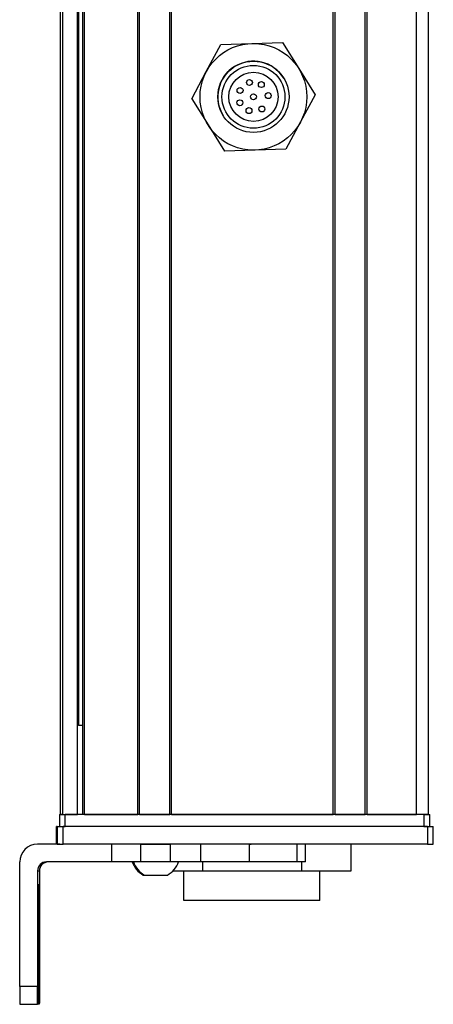
# Model space of a CAD drawing. Extents: x 85 to 1021, y -149 to 990.
# Drawn here: x 85 to 154, y -22 to 144 of the extents above; entities that cross this region are included whole.
import ezdxf

# ---------------------------------------------------------------- set-up
doc = ezdxf.new("R2010")
doc.units = 0
doc.layers.get('0').update_dxf_attribs({"linetype": 'CONTINUOUS'})

msp = doc.modelspace()

# ---------------------------------------------------------------- linework, layer by layer
at = {"color": 7}
for p, q in [((91.62, 10.26), (91.62, 822.26)), ((92, 10.26), (92, 822.26)), ((94.47, 10.26), (94.47, 822.26)), ((95.37, 10.26), (95.37, 822.26)), ((95.67, 10.26), (95.67, 822.26)), ((104.63, 10.26), (104.63, 822.26)), ((104.93, 10.26), (104.93, 822.26)), ((110.03, 10.26), (110.03, 822.26)), ((110.33, 10.26), (110.33, 822.26)), ((137.57, 10.26), (137.57, 822.26)), ((137.87, 10.26), (137.87, 822.26)), ((142.97, 10.26), (142.97, 822.26)), ((143.27, 10.26), (143.27, 822.26)), ((151.62, 10.26), (151.62, 822.26)), ((153.62, 10.26), (153.62, 822.26)), ((94.7, 25.26), (94.7, 807.26)), ((152.82, 10.26), (92.42, 10.26)), ((110.33, 10.26), (137.57, 10.26)), ((153.43, 8.26), (92.03, 8.26)), ((152.82, 8.26), (92.42, 8.26)), ((153.43, 5.26), (92.03, 5.26)), ((84.73, -18.74), (84.73, 2.26))]:
    msp.add_line(p, q, dxfattribs=at)
at = {"color": 7, "ltscale": 0.129903}
msp.add_line((116.18, 135.51), (118.63, 140.09), dxfattribs=at)
at = {"color": 7, "ltscale": 0.129904}
for p, q in [((118.63, 140.09), (123.83, 140.26)), ((123.83, 140.26), (129.02, 140.42)), ((134.51, 131.6), (132.05, 127.02)), ((124.41, 122.27), (119.22, 122.1)), ((129.6, 122.43), (124.41, 122.27))]:
    msp.add_line(p, q, dxfattribs=at)
at = {"color": 7, "ltscale": 0.129905}
for p, q in [((129.02, 140.42), (131.76, 136.01)), ((113.73, 130.92), (116.18, 135.51)), ((113.73, 130.92), (116.47, 126.51)), ((132.05, 127.02), (129.6, 122.43))]:
    msp.add_line(p, q, dxfattribs=at)
at = {"color": 7, "ltscale": 0.129902}
for p, q in [((131.76, 136.01), (134.51, 131.6)), ((116.47, 126.51), (119.22, 122.1))]:
    msp.add_line(p, q, dxfattribs=at)
at = {"color": 7, "ltscale": 0.018816}
msp.add_line((95.37, 25.26), (94.62, 25.26), dxfattribs=at)
at = {"color": 7, "ltscale": 0.025}
for p, q in [((91.42, 10.26), (92.42, 10.26)), ((152.82, 10.26), (153.82, 10.26)), ((91.42, 8.26), (92.42, 8.26)), ((152.82, 8.26), (153.82, 8.26))]:
    msp.add_line(p, q, dxfattribs=at)
at = {"color": 7, "ltscale": 0.05}
for p, q in [((91.42, 10.26), (91.42, 8.26)), ((92.42, 8.26), (92.42, 10.26)), ((153.62, 10.26), (151.62, 10.26)), ((152.82, 10.26), (152.82, 8.26)), ((153.82, 8.26), (153.82, 10.26))]:
    msp.add_line(p, q, dxfattribs=at)
at = {"color": 7, "ltscale": 0.0075}
for p, q in [((91.92, 10.26), (91.62, 10.26)), ((95.67, 10.26), (95.37, 10.26)), ((110.33, 10.26), (110.03, 10.26)), ((137.87, 10.26), (137.57, 10.26)), ((143.27, 10.26), (142.97, 10.26))]:
    msp.add_line(p, q, dxfattribs=at)
at = {"color": 7, "ltscale": 0.001941}
msp.add_line((92, 10.26), (91.92, 10.26), dxfattribs=at)
at = {"color": 7, "ltscale": 0.061902}
msp.add_line((92, 10.26), (94.47, 10.26), dxfattribs=at)
at = {"color": 7, "ltscale": 0.005559}
msp.add_line((94.7, 10.26), (94.47, 10.26), dxfattribs=at)
at = {"color": 7, "ltscale": 0.223894}
msp.add_line((95.67, 10.26), (104.63, 10.26), dxfattribs=at)
at = {"color": 7, "ltscale": 0.007501}
msp.add_line((104.93, 10.26), (104.63, 10.26), dxfattribs=at)
at = {"color": 7, "ltscale": 0.127499}
msp.add_line((104.93, 10.26), (110.03, 10.26), dxfattribs=at)
at = {"color": 7, "ltscale": 0.0481}
msp.add_line((105.69, 10.26), (107.62, 10.26), dxfattribs=at)
at = {"color": 7, "ltscale": 0.0519}
msp.add_line((107.62, 10.26), (109.69, 10.26), dxfattribs=at)
at = {"color": 7, "ltscale": 0.127501}
msp.add_line((137.87, 10.26), (142.97, 10.26), dxfattribs=at)
at = {"color": 7, "ltscale": 0.208745}
msp.add_line((143.27, 10.26), (151.62, 10.26), dxfattribs=at)
at = {"color": 7, "ltscale": 0.002783}
for p, q in [((91.03, 8.26), (90.92, 8.26)), ((91.03, 5.26), (90.92, 5.26))]:
    msp.add_line(p, q, dxfattribs=at)
at = {"color": 7, "ltscale": 0.075}
for p, q in [((90.92, 5.26), (90.92, 8.26)), ((90.92, 5.26), (90.92, 8.26)), ((91.03, 8.26), (91.03, 5.26)), ((92.03, 5.26), (92.03, 8.26)), ((153.43, 8.26), (153.43, 5.26)), ((154.43, 5.26), (154.43, 8.26)), ((100.22, 5.26), (100.22, 2.26)), ((105.08, 5.26), (105.08, 2.26)), ((110.13, 2.26), (110.13, 5.26)), ((115.2, 5.26), (115.2, 2.26)), ((123.38, 5.26), (123.38, 2.26)), ((131.46, 2.26), (131.46, 5.26)), ((132.91, 2.26), (132.91, 5.26))]:
    msp.add_line(p, q, dxfattribs=at)
at = {"color": 7, "ltscale": 0.025055}
for p, q in [((91.03, 8.26), (92.03, 8.26)), ((91.03, 5.26), (92.03, 5.26))]:
    msp.add_line(p, q, dxfattribs=at)
at = {"color": 7, "ltscale": 0.024945}
for p, q in [((153.43, 8.26), (154.43, 8.26)), ((153.43, 5.26), (154.43, 5.26))]:
    msp.add_line(p, q, dxfattribs=at)
at = {"color": 7, "ltscale": 0.09364}
msp.add_line((91.48, 5.26), (87.73, 5.26), dxfattribs=at)
at = {"color": 7, "ltscale": 0.106796}
msp.add_line((105.08, 5.26), (100.8, 5.26), dxfattribs=at)
at = {"color": 7, "ltscale": 0.0631}
for p, q in [((105.08, 5.26), (107.6, 5.26)), ((107.6, 2.26), (105.08, 2.26))]:
    msp.add_line(p, q, dxfattribs=at)
at = {"color": 7, "ltscale": 0.063304}
for p, q in [((107.6, 5.26), (110.13, 5.26)), ((110.13, 2.26), (107.6, 2.26))]:
    msp.add_line(p, q, dxfattribs=at)
at = {"color": 7, "ltscale": 0.123421}
for p, q in [((115.07, 5.26), (110.13, 5.26)), ((115.07, 2.26), (110.13, 2.26))]:
    msp.add_line(p, q, dxfattribs=at)
at = {"color": 7, "ltscale": 0.003342}
for p, q in [((115.2, 5.26), (115.07, 5.26)), ((115.2, 2.26), (115.07, 2.26))]:
    msp.add_line(p, q, dxfattribs=at)
at = {"color": 7, "ltscale": 0.20442}
for p, q in [((123.38, 5.26), (115.2, 5.26)), ((123.38, 2.26), (115.2, 2.26))]:
    msp.add_line(p, q, dxfattribs=at)
at = {"color": 7, "ltscale": 0.008723}
for p, q in [((123.38, 5.26), (123.73, 5.26)), ((123.73, 2.26), (123.38, 2.26))]:
    msp.add_line(p, q, dxfattribs=at)
at = {"color": 7, "ltscale": 0.1125}
msp.add_line((140.57, 0.76), (140.57, 5.26), dxfattribs=at)
at = {"color": 7, "ltscale": 0.274767}
msp.add_line((100.22, 2.26), (89.23, 2.26), dxfattribs=at)
at = {"color": 7, "ltscale": 0.12133}
msp.add_line((105.08, 2.26), (100.22, 2.26), dxfattribs=at)
at = {"color": 7, "ltscale": 0.0375}
for p, q in [((115.53, 2.26), (115.53, 0.76)), ((132.27, 0.76), (132.27, 2.26))]:
    msp.add_line(p, q, dxfattribs=at)
at = {"color": 7, "ltscale": 0.193214}
msp.add_line((131.46, 2.26), (123.73, 2.26), dxfattribs=at)
at = {"color": 7, "ltscale": 0.036412}
msp.add_line((132.91, 2.26), (131.46, 2.26), dxfattribs=at)
at = {"color": 7, "ltscale": 0.4875}
for p, q in [((87.73, 0.76), (87.73, -18.74)), ((88.05, 0.76), (88.05, -18.74))]:
    msp.add_line(p, q, dxfattribs=at)
at = {"color": 7, "ltscale": 0.007884}
msp.add_line((87.73, 0.76), (88.05, 0.76), dxfattribs=at)
at = {"color": 7, "ltscale": 0.005193}
msp.add_line((105.55, 0.06), (105.76, 0.06), dxfattribs=at)
at = {"color": 7, "ltscale": 0.096715}
msp.add_line((105.76, 0.06), (109.63, 0.06), dxfattribs=at)
at = {"color": 7, "ltscale": 3.50952e-05}
msp.add_line((109.63, 0.06), (109.63, 0.06), dxfattribs=at)
at = {"color": 7, "ltscale": 0.124298}
msp.add_line((110.56, 0.76), (115.53, 0.76), dxfattribs=at)
at = {"color": 7, "ltscale": 0.125}
for p, q in [((112.38, -4.24), (112.38, 0.76)), ((135.28, -4.24), (135.28, 0.76))]:
    msp.add_line(p, q, dxfattribs=at)
at = {"color": 7, "ltscale": 0.418575}
msp.add_line((115.53, 0.76), (132.27, 0.76), dxfattribs=at)
at = {"color": 7, "ltscale": 0.20748}
msp.add_line((132.27, 0.76), (140.57, 0.76), dxfattribs=at)
at = {"color": 7, "ltscale": 0.35}
for p, q in [((87.87, -4.74), (87.87, -18.74)), ((87.91, -18.74), (87.91, -4.74))]:
    msp.add_line(p, q, dxfattribs=at)
at = {"color": 7, "ltscale": 0.000965881}
for p, q in [((87.91, -4.74), (87.87, -4.74)), ((87.91, -18.74), (87.87, -18.74))]:
    msp.add_line(p, q, dxfattribs=at)
at = {"color": 7, "ltscale": 0.287675}
msp.add_line((123.89, -4.24), (112.38, -4.24), dxfattribs=at)
at = {"color": 7, "ltscale": 0.284824}
msp.add_line((135.28, -4.24), (123.89, -4.24), dxfattribs=at)
at = {"color": 7, "ltscale": 0.074998}
for p, q in [((87.73, -18.74), (84.73, -18.74)), ((84.75, -21.74), (87.75, -21.74))]:
    msp.add_line(p, q, dxfattribs=at)
at = {"color": 7, "ltscale": 0.002565}
msp.add_line((87.85, -21.74), (87.75, -21.74), dxfattribs=at)
at = {"color": 7, "ltscale": 0.00186}
msp.add_line((87.93, -21.74), (87.85, -21.74), dxfattribs=at)
at = {"color": 7, "ltscale": 0.002567}
msp.add_line((88.03, -21.74), (87.93, -21.74), dxfattribs=at)
at = {"color": 7}
for points in [[(84.73, -18.74), (84.74, -21.44), (84.75, -21.71), (84.75, -21.74), (84.75, -21.74)], [(87.75, -21.74), (87.75, -21.73), (87.75, -21.67), (87.74, -21.14), (87.73, -18.74)], [(88.05, -18.74), (88.04, -21.44), (88.03, -21.71), (88.03, -21.74), (88.03, -21.74)]]:
    msp.add_lwpolyline(points, dxfattribs=at)
for centre, radius in [((124.12, 131.26), 9), ((124.12, 131.26), 6), ((124.12, 131.26), 5.3), ((124.12, 131.26), 4.15), ((121.86, 132.33), 0.5), ((123.45, 133.67), 0.5), ((125.45, 133.32), 0.5), ((124.12, 131.26), 0.5), ((126.61, 131.46), 0.5), ((121.83, 130.26), 0.5), ((125.54, 129.2), 0.5), ((123.37, 128.93), 0.5)]:
    msp.add_circle(centre, radius, dxfattribs=at)
for centre, radius, start, end in [((124.12, 131.26), 6, 31.8584, 211.8584), ((87.73, 2.26), 3, 90.0007, 180.0007), ((89.23, 0.76), 1.5, 90.0008, 180.0007), ((89.55, 0.76), 1.5, 90.4046, 180.0006), ((107.49, 3.59), 4.03, 199.3026, 241.2773), ((107.69, 3.59), 4.03, 199.183, 241.2765), ((107.69, 3.59), 4.03, 298.7235, 340.817)]:
    msp.add_arc(centre, radius, start, end, dxfattribs=at)
for centre, major_axis, start_param, end_param in [((87.89, -4.74), (0, -3.25), 3.141593, 4.712389), ((87.89, -4.74), (0, -3.25), 1.570796, 3.141593), ((87.85, -18.74), (0, 3), 3.141593, 4.712389), ((87.93, -18.74), (0, 3), 1.570796, 3.141593)]:
    msp.add_ellipse(centre, major_axis=major_axis, ratio=0.00595, start_param=start_param, end_param=end_param, dxfattribs=at)

doc.saveas('drawing.dxf')
